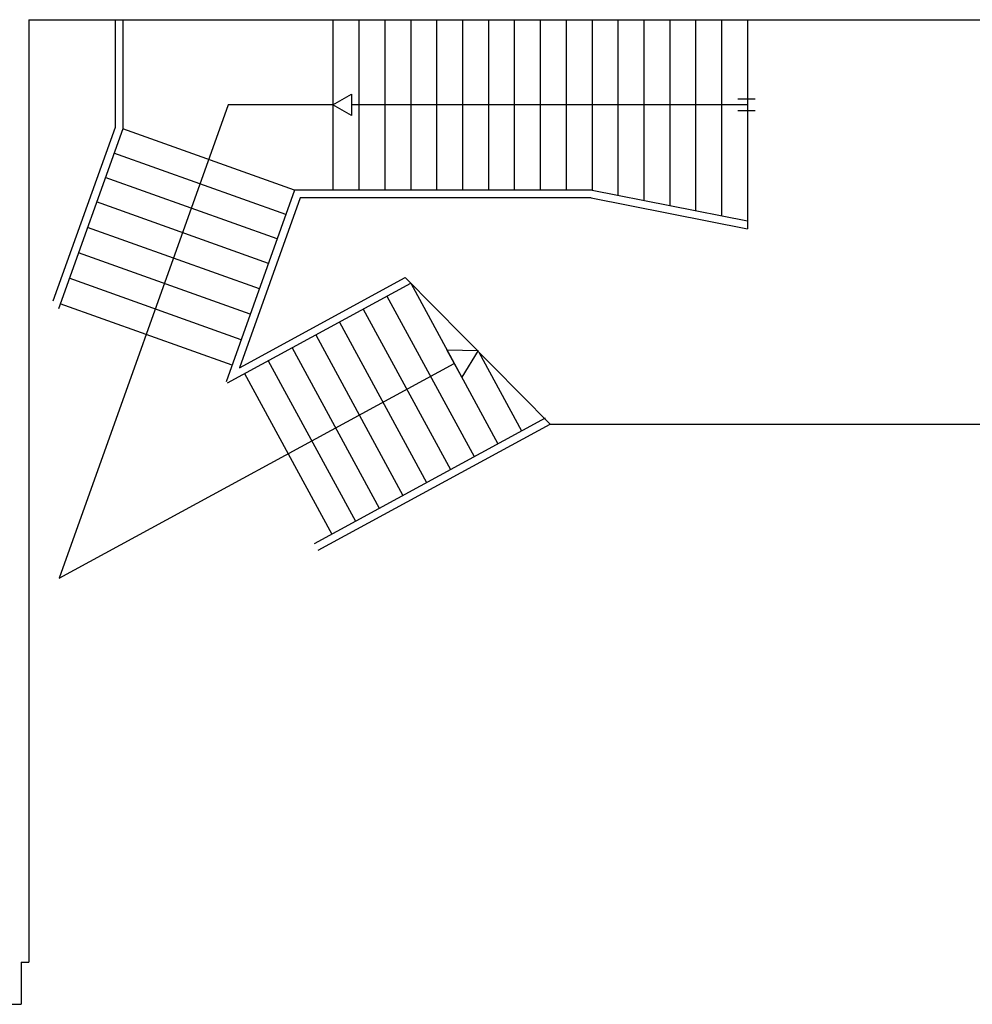
# Model space of a CAD drawing. Extents: x 0 to 1527, y 0 to 830.
# Drawn here: x 333 to 395, y 299 to 363 of the extents above; entities that cross this region are included whole.
import ezdxf

# ---------------------------------------------------------------- set-up
doc = ezdxf.new("R2010")
doc.units = 0
doc.header["$LTSCALE"] = 10
doc.header["$MEASUREMENT"] = 0
doc.layers.add('MURI', color=7, linetype='CONTINUOUS')
doc.layers.add('SCALE', color=4, linetype='CONTINUOUS')

msp = doc.modelspace()

# ---------------------------------------------------------------- linework, layer by layer
at = {"layer": 'MURI'}
for p, q in [((333.787, 362.811), (447.991, 362.811)), ((333.787, 362.811), (333.787, 301.412)), ((333.287, 301.412), (333.787, 301.412)), ((333.287, 301.412), (333.287, 298.676)), ((329.287, 298.676), (333.287, 298.676))]:
    msp.add_line(p, q, dxfattribs=at)
at = {"layer": 'SCALE'}
for p, q in [((339.391, 362.811), (339.391, 355.793)), ((339.891, 362.811), (339.891, 355.707)), ((353.591, 362.811), (353.591, 351.707)), ((355.279, 362.811), (355.279, 351.707)), ((356.966, 362.811), (356.966, 351.707)), ((358.654, 362.811), (358.654, 351.707)), ((360.341, 362.811), (360.341, 351.707)), ((362.029, 362.811), (362.029, 351.707)), ((363.716, 362.811), (363.716, 351.707)), ((365.404, 362.811), (365.404, 351.707)), ((367.091, 362.811), (367.091, 351.707)), ((368.779, 362.811), (368.779, 351.707)), ((370.466, 362.811), (370.466, 351.707)), ((372.154, 362.811), (372.154, 351.374)), ((373.841, 362.811), (373.841, 351.04)), ((375.529, 362.811), (375.529, 350.707)), ((377.216, 362.811), (377.216, 350.374)), ((378.904, 362.811), (378.904, 350.04)), ((380.591, 362.811), (380.591, 349.707)), ((380.591, 362.811), (380.591, 349.707)), ((346.76, 357.259), (335.747, 326.424)), ((353.591, 357.259), (346.76, 357.259)), ((380.591, 357.259), (354.791, 357.259)), ((381.105, 357.64), (379.974, 357.64)), ((381.105, 356.878), (379.974, 356.878)), ((339.391, 355.793), (335.35, 344.478)), ((339.891, 355.707), (335.702, 343.978)), ((351.091, 351.707), (339.891, 355.707)), ((350.523, 350.118), (339.323, 354.118)), ((349.956, 348.528), (338.756, 352.528)), ((351.091, 351.707), (346.631, 339.219)), ((370.466, 351.707), (351.091, 351.707)), ((370.466, 351.707), (380.591, 349.707)), ((349.388, 346.939), (338.188, 350.939)), ((351.443, 351.207), (347.491, 340.141)), ((370.417, 351.207), (351.443, 351.207)), ((370.417, 351.207), (380.591, 349.197)), ((380.591, 349.707), (380.591, 349.197)), ((380.591, 349.707), (380.591, 349.197)), ((348.796, 345.282), (337.596, 349.282)), ((348.204, 343.624), (337.004, 347.624)), ((347.612, 341.967), (336.412, 345.967)), ((347.491, 340.141), (358.29, 346.008)), ((367.73, 336.464), (358.29, 346.008)), ((346.712, 339.149), (358.656, 345.638)), ((358.656, 345.638), (364.333, 335.188)), ((357.109, 344.798), (362.787, 334.348)), ((347.02, 340.309), (335.82, 344.309)), ((355.563, 343.957), (361.24, 333.507)), ((354.016, 343.117), (359.694, 332.667)), ((352.47, 342.277), (358.147, 331.827)), ((350.923, 341.437), (356.601, 330.987)), ((349.377, 340.596), (355.054, 330.146)), ((363.099, 341.146), (365.88, 336.028)), ((335.747, 326.424), (361.494, 340.413)), ((347.83, 339.756), (353.508, 329.306)), ((352.39, 328.699), (367.426, 336.868)), ((352.629, 328.259), (367.73, 336.464)), ((367.73, 336.464), (464.602, 336.464))]:
    msp.add_line(p, q, dxfattribs=at)
for points in [[(353.591, 357.259), (354.791, 357.952), (354.791, 356.566)], [(361.01, 341.305), (363.04, 341.253), (361.979, 339.52)]]:
    msp.add_lwpolyline(points, close=True, dxfattribs=at)

doc.saveas('drawing.dxf')
